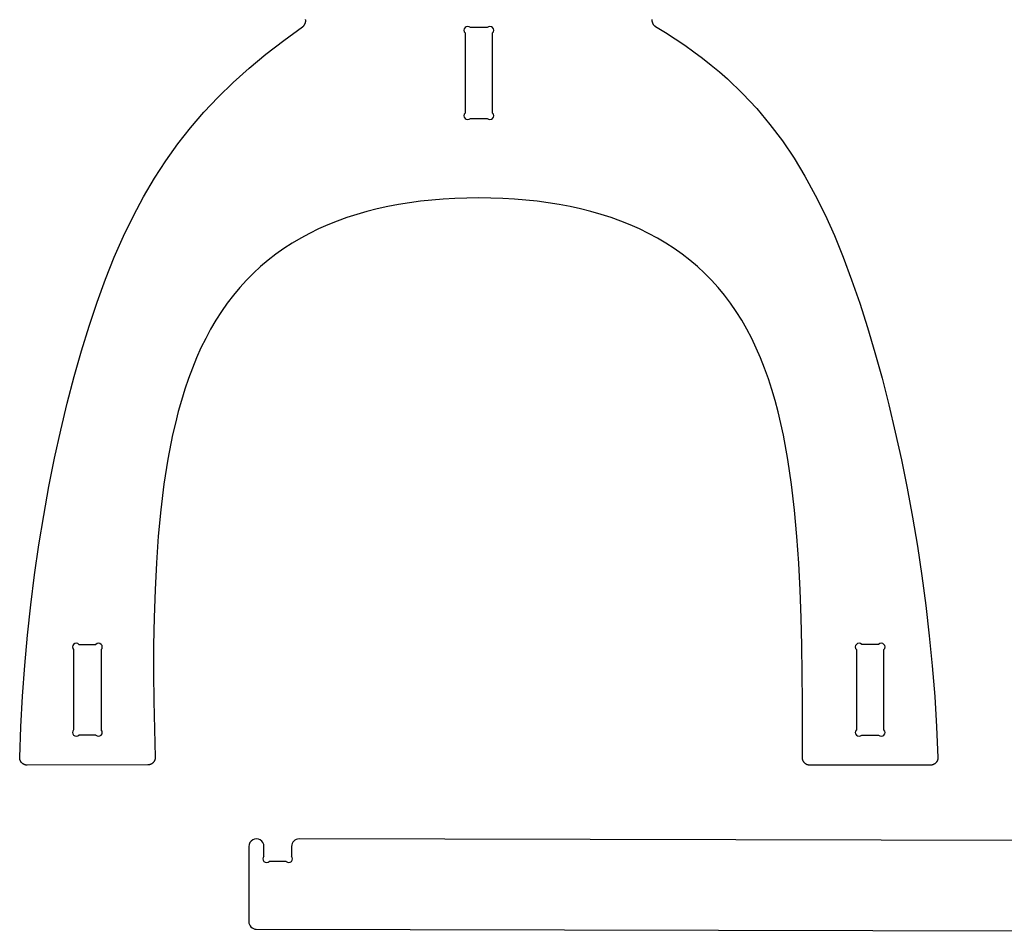
# Model space of a CAD drawing. Extents: x 17 to 2459, y 18 to 1230.
# Drawn here: x 17 to 671, y 18 to 624 of the extents above; entities that cross this region are included whole.
import ezdxf

# ---------------------------------------------------------------- set-up
doc = ezdxf.new("R2010")
doc.units = 0
doc.layers.add('INSIDE_CUT', color=3, linetype='CONTINUOUS')
doc.layers.add('OUTSIDE_CUT', color=1, linetype='CONTINUOUS')

msp = doc.modelspace()

# ---------------------------------------------------------------- linework, layer by layer
at = {"layer": 'INSIDE_CUT', "color": 3}
for p, q in [((312.85, 615.1), (312.85, 561.88)), ((327.61, 618.64), (316.38, 618.64)), ((331.15, 561.88), (331.15, 615.1)), ((316.38, 558.34), (327.61, 558.34)), ((52.85, 152.18), (52.85, 205.4)), ((56.38, 208.94), (67.61, 208.94)), ((71.15, 205.4), (71.15, 152.18)), ((572.85, 205.4), (572.85, 152.18)), ((587.61, 208.94), (576.38, 208.94)), ((591.15, 152.18), (591.15, 205.4)), ((67.61, 148.64), (56.38, 148.64)), ((576.38, 148.64), (587.61, 148.64))]:
    msp.add_line(p, q, dxfattribs=at)
for centre, start, end in [((314.61, 616.87), 45, 225), ((329.38, 616.87), 315, 135), ((314.61, 560.11), 135, 315), ((329.38, 560.11), 225, 45), ((54.61, 207.17), 45, 225), ((69.38, 207.17), 315, 135), ((574.61, 207.17), 45, 225), ((589.38, 207.17), 315, 135), ((54.61, 150.41), 135, 315), ((69.38, 150.41), 225, 45), ((574.61, 150.41), 135, 315), ((589.38, 150.41), 225, 45)]:
    msp.add_arc(centre, 2.5, start, end, dxfattribs=at)
at = {"layer": 'OUTSIDE_CUT', "color": 1}
for p, q in [((206.58, 621.26), (206.65, 621.42)), ((206.65, 621.42), (206.71, 621.58)), ((206.71, 621.58), (206.77, 621.75)), ((206.77, 621.75), (206.82, 621.92)), ((206.82, 621.92), (206.86, 622.08)), ((206.86, 622.08), (206.9, 622.25)), ((206.9, 622.25), (206.93, 622.42)), ((206.93, 622.42), (206.95, 622.6)), ((206.96, 623.81), (206.94, 623.98)), ((206.95, 622.6), (206.97, 622.77)), ((206.98, 623.63), (206.96, 623.81)), ((206.97, 622.77), (206.99, 622.94)), ((206.99, 623.46), (206.98, 623.63)), ((207, 623.29), (206.99, 623.46)), ((206.99, 623.11), (207, 623.29)), ((206.99, 622.94), (206.99, 623.11)), ((437.01, 624.03), (437, 623.85)), ((437, 623.85), (437, 623.68)), ((437, 623.68), (437, 623.5)), ((437, 623.5), (437.01, 623.33)), ((437.01, 623.33), (437.02, 623.16)), ((437.02, 623.16), (437.04, 622.99)), ((437.04, 622.99), (437.06, 622.81)), ((437.06, 622.81), (437.1, 622.64)), ((437.1, 622.64), (437.13, 622.47)), ((437.13, 622.47), (437.18, 622.31)), ((437.18, 622.31), (437.23, 622.14)), ((437.23, 622.14), (437.28, 621.97)), ((437.28, 621.97), (437.34, 621.81)), ((437.34, 621.81), (437.41, 621.65)), ((437.41, 621.65), (437.48, 621.49)), ((437.48, 621.49), (437.56, 621.34)), ((192.39, 610.19), (204.85, 619.14)), ((204.85, 619.14), (204.99, 619.24)), ((204.99, 619.24), (205.13, 619.35)), ((205.13, 619.35), (205.26, 619.46)), ((205.26, 619.46), (205.39, 619.57)), ((205.39, 619.57), (205.51, 619.69)), ((205.51, 619.69), (205.64, 619.82)), ((205.64, 619.82), (205.75, 619.95)), ((205.75, 619.95), (205.86, 620.08)), ((205.86, 620.08), (205.97, 620.22)), ((205.97, 620.22), (206.08, 620.35)), ((206.08, 620.35), (206.17, 620.5)), ((206.17, 620.5), (206.27, 620.64)), ((206.27, 620.64), (206.35, 620.79)), ((206.35, 620.79), (206.44, 620.95)), ((206.44, 620.95), (206.51, 621.1)), ((206.51, 621.1), (206.58, 621.26)), ((437.56, 621.34), (437.64, 621.18)), ((437.64, 621.18), (437.73, 621.03)), ((437.73, 621.03), (437.82, 620.89)), ((437.82, 620.89), (437.92, 620.74)), ((437.92, 620.74), (438.02, 620.6)), ((438.02, 620.6), (438.13, 620.47)), ((438.13, 620.47), (438.24, 620.34)), ((438.24, 620.34), (438.36, 620.21)), ((438.36, 620.21), (438.48, 620.08)), ((438.48, 620.08), (438.61, 619.96)), ((438.61, 619.96), (438.74, 619.85)), ((438.74, 619.85), (438.87, 619.74)), ((438.87, 619.74), (439.01, 619.63)), ((439.01, 619.63), (439.15, 619.53)), ((439.15, 619.53), (439.29, 619.43)), ((439.29, 619.43), (439.44, 619.34)), ((439.44, 619.34), (446.08, 615.3)), ((446.08, 615.3), (452.52, 611.17)), ((180.57, 601.08), (192.39, 610.19)), ((452.52, 611.17), (458.76, 606.95)), ((458.76, 606.95), (464.81, 602.65)), ((464.81, 602.65), (470.67, 598.26)), ((169.38, 591.78), (180.57, 601.08)), ((470.67, 598.26), (476.33, 593.78)), ((158.8, 582.29), (169.38, 591.78)), ((476.33, 593.78), (481.82, 589.2)), ((481.82, 589.2), (487.12, 584.53)), ((148.8, 572.54), (158.8, 582.29)), ((487.12, 584.53), (497.2, 574.9)), ((139.35, 562.51), (148.8, 572.54)), ((497.2, 574.9), (506.63, 564.85)), ((506.63, 564.85), (515.44, 554.35)), ((130.42, 552.14), (139.35, 562.51)), ((121.99, 541.39), (130.42, 552.14)), ((515.44, 554.35), (523.69, 543.38)), ((523.69, 543.38), (531.42, 531.9)), ((114.01, 530.21), (121.99, 541.39)), ((106.46, 518.53), (114.01, 530.21)), ((531.42, 531.9), (538.69, 519.89)), ((99.29, 506.33), (106.46, 518.53)), ((538.69, 519.89), (545.55, 507.33)), ((92.49, 493.56), (99.29, 506.33)), ((290.78, 504.06), (283.28, 503.26)), ((298.41, 504.69), (290.78, 504.06)), ((306.15, 505.13), (298.41, 504.69)), ((314.02, 505.4), (306.15, 505.13)), ((322, 505.48), (314.02, 505.4)), ((329.98, 505.4), (322, 505.48)), ((337.85, 505.13), (329.98, 505.4)), ((345.6, 504.69), (337.85, 505.13)), ((353.24, 504.06), (345.6, 504.69)), ((360.76, 503.26), (353.24, 504.06)), ((545.55, 507.33), (552.04, 494.18)), ((254.52, 498.22), (247.65, 496.49)), ((261.51, 499.76), (254.52, 498.22)), ((268.64, 501.11), (261.51, 499.76)), ((275.9, 502.28), (268.64, 501.11)), ((283.28, 503.26), (275.9, 502.28)), ((368.16, 502.28), (360.76, 503.26)), ((375.44, 501.11), (368.16, 502.28)), ((382.59, 499.76), (375.44, 501.11)), ((389.61, 498.22), (382.59, 499.76)), ((396.5, 496.49), (389.61, 498.22)), ((86.02, 480.18), (92.49, 493.56)), ((234.34, 492.45), (227.9, 490.14)), ((240.93, 494.57), (234.34, 492.45)), ((247.65, 496.49), (240.93, 494.57)), ((403.25, 494.57), (396.5, 496.49)), ((409.86, 492.45), (403.25, 494.57)), ((416.32, 490.14), (409.86, 492.45)), ((552.04, 494.18), (558.2, 480.44)), ((215.46, 484.91), (209.48, 481.98)), ((221.6, 487.62), (215.46, 484.91)), ((227.9, 490.14), (221.6, 487.62)), ((422.63, 487.62), (416.32, 490.14)), ((428.79, 484.9), (422.63, 487.62)), ((434.8, 481.98), (428.79, 484.9)), ((79.85, 466.17), (86.02, 480.18)), ((203.65, 478.85), (197.99, 475.51)), ((209.48, 481.98), (203.65, 478.85)), ((440.63, 478.84), (434.8, 481.98)), ((446.3, 475.5), (440.63, 478.84)), ((558.2, 480.44), (564.07, 466.09)), ((192.49, 471.95), (187.16, 468.18)), ((197.99, 475.51), (192.49, 471.95)), ((451.8, 471.94), (446.3, 475.5)), ((457.13, 468.17), (451.8, 471.94)), ((73.98, 451.53), (79.85, 466.17)), ((187.16, 468.18), (182.01, 464.19)), ((462.27, 464.18), (457.13, 468.17)), ((564.07, 466.09), (569.68, 451.14)), ((177.03, 459.99), (172.24, 455.56)), ((182.01, 464.19), (177.03, 459.99)), ((467.23, 459.97), (462.27, 464.18)), ((472.01, 455.54), (467.23, 459.97)), ((68.38, 436.25), (73.98, 451.53)), ((172.24, 455.56), (167.63, 450.91)), ((476.6, 450.88), (472.01, 455.54)), ((163.2, 446.04), (158.95, 440.95)), ((167.63, 450.91), (163.2, 446.04)), ((480.99, 446.01), (476.6, 450.88)), ((485.2, 440.91), (480.99, 446.01)), ((569.68, 451.14), (575.05, 435.6)), ((158.95, 440.95), (154.9, 435.63)), ((489.2, 435.6), (485.2, 440.91)), ((63.04, 420.35), (68.38, 436.25)), ((154.9, 435.63), (151.03, 430.1)), ((493.02, 430.06), (489.2, 435.6)), ((575.05, 435.6), (580.2, 419.49)), ((151.03, 430.1), (147.35, 424.35)), ((496.64, 424.31), (493.02, 430.06)), ((57.96, 403.85), (63.04, 420.35)), ((147.35, 424.35), (143.85, 418.39)), ((500.07, 418.34), (496.64, 424.31)), ((580.2, 419.49), (585.13, 402.84)), ((140.54, 412.22), (137.41, 405.84)), ((143.85, 418.39), (140.54, 412.22)), ((503.3, 412.16), (500.07, 418.34)), ((506.35, 405.77), (503.3, 412.16)), ((137.41, 405.84), (134.47, 399.25)), ((509.21, 399.18), (506.35, 405.77)), ((53.14, 386.79), (57.96, 403.85)), ((134.47, 399.25), (131.7, 392.47)), ((511.89, 392.39), (509.21, 399.18)), ((585.13, 402.84), (589.85, 385.66)), ((131.7, 392.47), (129.11, 385.5)), ((48.57, 369.2), (53.14, 386.79)), ((514.39, 385.42), (511.89, 392.39)), ((129.11, 385.5), (126.68, 378.35)), ((516.72, 378.26), (514.39, 385.42)), ((589.85, 385.66), (594.35, 368.02)), ((126.68, 378.35), (124.43, 371.02)), ((518.88, 370.92), (516.72, 378.26)), ((44.26, 351.12), (48.57, 369.2)), ((124.43, 371.02), (122.33, 363.52)), ((520.88, 363.41), (518.88, 370.92)), ((594.35, 368.02), (598.63, 349.93)), ((122.33, 363.52), (120.39, 355.85)), ((522.72, 355.74), (520.88, 363.41)), ((120.39, 355.85), (118.6, 348.03)), ((524.41, 347.91), (522.72, 355.74)), ((40.22, 332.61), (44.26, 351.12)), ((118.6, 348.03), (115.46, 331.96)), ((527.37, 331.82), (524.41, 347.91)), ((598.63, 349.93), (602.69, 331.45)), ((36.45, 313.7), (40.22, 332.61)), ((115.46, 331.96), (112.85, 315.37)), ((529.81, 315.21), (527.37, 331.82)), ((602.69, 331.45), (606.5, 312.62)), ((112.85, 315.37), (110.73, 298.32)), ((531.79, 298.14), (529.81, 315.21)), ((32.97, 294.46), (36.45, 313.7)), ((606.5, 312.62), (610.05, 293.48)), ((29.8, 274.94), (32.97, 294.46)), ((110.73, 298.32), (109.07, 280.87)), ((533.35, 280.68), (531.79, 298.14)), ((610.05, 293.48), (613.32, 274.07)), ((26.93, 255.17), (29.8, 274.94)), ((109.07, 280.87), (107.8, 263.1)), ((534.56, 262.89), (533.35, 280.68)), ((613.32, 274.07), (616.3, 254.44)), ((107.8, 263.1), (106.89, 245.06)), ((535.47, 244.84), (534.56, 262.89)), ((24.39, 235.21), (26.93, 255.17)), ((616.3, 254.44), (618.96, 234.63)), ((106.89, 245.06), (106.3, 226.81)), ((536.13, 226.57), (535.47, 244.84)), ((22.19, 215.1), (24.39, 235.21)), ((618.96, 234.63), (621.29, 214.66)), ((106.3, 226.81), (105.99, 208.41)), ((536.58, 208.15), (536.13, 226.57)), ((20.33, 194.87), (22.19, 215.1)), ((621.29, 214.66), (623.27, 194.57)), ((105.99, 208.41), (105.92, 189.88)), ((537.01, 171.01), (536.58, 208.15)), ((18.85, 174.56), (20.33, 194.87)), ((105.92, 189.88), (106.08, 171.29)), ((623.27, 194.57), (624.89, 174.39)), ((17.73, 154.19), (18.85, 174.56)), ((106.08, 171.29), (106.99, 133.96)), ((537, 133.67), (537.01, 171.01)), ((624.89, 174.39), (626.13, 154.13)), ((16.99, 133.78), (17.73, 154.19)), ((626.13, 154.13), (626.99, 133.8)), ((16.99, 133.6), (16.99, 133.78)), ((16.99, 133.43), (16.99, 133.6)), ((17, 133.25), (16.99, 133.43)), ((17.02, 133.08), (17, 133.25)), ((17.04, 132.91), (17.02, 133.08)), ((17.07, 132.74), (17.04, 132.91)), ((17.1, 132.57), (17.07, 132.74)), ((17.14, 132.4), (17.1, 132.57)), ((17.19, 132.23), (17.14, 132.4)), ((17.24, 132.06), (17.19, 132.23)), ((17.3, 131.9), (17.24, 132.06)), ((17.36, 131.74), (17.3, 131.9)), ((17.43, 131.58), (17.36, 131.74)), ((17.51, 131.42), (17.43, 131.58)), ((17.59, 131.27), (17.51, 131.42)), ((17.67, 131.12), (17.59, 131.27)), ((17.76, 130.97), (17.67, 131.12)), ((17.86, 130.82), (17.76, 130.97)), ((106.04, 130.85), (105.94, 130.72)), ((106.14, 131), (106.04, 130.85)), ((106.24, 131.14), (106.14, 131)), ((106.33, 131.29), (106.24, 131.14)), ((106.41, 131.45), (106.33, 131.29)), ((106.49, 131.6), (106.41, 131.45)), ((106.56, 131.76), (106.49, 131.6)), ((106.63, 131.92), (106.56, 131.76)), ((106.69, 132.08), (106.63, 131.92)), ((106.75, 132.25), (106.69, 132.08)), ((106.8, 132.41), (106.75, 132.25)), ((106.85, 132.58), (106.8, 132.41)), ((106.89, 132.75), (106.85, 132.58)), ((106.92, 132.92), (106.89, 132.75)), ((106.95, 133.09), (106.92, 132.92)), ((106.97, 133.27), (106.95, 133.09)), ((106.98, 133.44), (106.97, 133.27)), ((106.99, 133.61), (106.98, 133.44)), ((106.99, 133.96), (107, 133.79)), ((107, 133.79), (106.99, 133.61)), ((537, 133.5), (537, 133.67)), ((537.01, 133.32), (537, 133.5)), ((537.02, 133.15), (537.01, 133.32)), ((537.04, 132.98), (537.02, 133.15)), ((537.06, 132.81), (537.04, 132.98)), ((537.1, 132.65), (537.06, 132.81)), ((537.13, 132.48), (537.1, 132.65)), ((537.18, 132.31), (537.13, 132.48)), ((537.22, 132.15), (537.18, 132.31)), ((537.28, 131.99), (537.22, 132.15)), ((537.34, 131.83), (537.28, 131.99)), ((537.4, 131.67), (537.34, 131.83)), ((537.47, 131.51), (537.4, 131.67)), ((537.55, 131.36), (537.47, 131.51)), ((537.63, 131.21), (537.55, 131.36)), ((537.71, 131.06), (537.63, 131.21)), ((537.81, 130.91), (537.71, 131.06)), ((537.9, 130.77), (537.81, 130.91)), ((626.14, 130.84), (626.04, 130.7)), ((626.23, 130.99), (626.14, 130.84)), ((626.32, 131.13), (626.23, 130.99)), ((626.41, 131.29), (626.32, 131.13)), ((626.49, 131.44), (626.41, 131.29)), ((626.56, 131.6), (626.49, 131.44)), ((626.63, 131.76), (626.56, 131.6)), ((626.69, 131.92), (626.63, 131.76)), ((626.75, 132.09), (626.69, 131.92)), ((626.8, 132.25), (626.75, 132.09)), ((626.85, 132.42), (626.8, 132.25)), ((626.88, 132.59), (626.85, 132.42)), ((626.92, 132.76), (626.88, 132.59)), ((626.95, 132.93), (626.92, 132.76)), ((626.97, 133.11), (626.95, 132.93)), ((626.98, 133.28), (626.97, 133.11)), ((626.99, 133.46), (626.98, 133.28)), ((626.99, 133.8), (627, 133.63)), ((627, 133.63), (626.99, 133.46)), ((17.96, 130.68), (17.86, 130.82)), ((18.06, 130.54), (17.96, 130.68)), ((18.17, 130.41), (18.06, 130.54)), ((18.29, 130.28), (18.17, 130.41)), ((18.41, 130.15), (18.29, 130.28)), ((18.53, 130.03), (18.41, 130.15)), ((18.66, 129.91), (18.53, 130.03)), ((18.79, 129.8), (18.66, 129.91)), ((18.93, 129.69), (18.79, 129.8)), ((19.06, 129.58), (18.93, 129.69)), ((19.21, 129.48), (19.06, 129.58)), ((19.35, 129.39), (19.21, 129.48)), ((19.5, 129.3), (19.35, 129.39)), ((19.66, 129.22), (19.5, 129.3)), ((19.81, 129.14), (19.66, 129.22)), ((19.97, 129.07), (19.81, 129.14)), ((20.13, 129), (19.97, 129.07)), ((20.29, 128.94), (20.13, 129)), ((20.46, 128.88), (20.29, 128.94)), ((20.62, 128.83), (20.46, 128.88)), ((20.79, 128.79), (20.62, 128.83)), ((20.96, 128.75), (20.79, 128.79)), ((21.13, 128.71), (20.96, 128.75)), ((21.3, 128.69), (21.13, 128.71)), ((21.48, 128.67), (21.3, 128.69)), ((21.65, 128.65), (21.48, 128.67)), ((21.82, 128.64), (21.65, 128.65)), ((22, 128.64), (21.82, 128.64)), ((102.01, 128.79), (22, 128.64)), ((102.18, 128.8), (102.01, 128.79)), ((102.35, 128.8), (102.18, 128.8)), ((102.53, 128.82), (102.35, 128.8)), ((102.7, 128.84), (102.53, 128.82)), ((102.87, 128.87), (102.7, 128.84)), ((103.04, 128.9), (102.87, 128.87)), ((103.21, 128.94), (103.04, 128.9)), ((103.38, 128.99), (103.21, 128.94)), ((103.55, 129.04), (103.38, 128.99)), ((103.71, 129.1), (103.55, 129.04)), ((103.87, 129.16), (103.71, 129.1)), ((104.04, 129.23), (103.87, 129.16)), ((104.19, 129.3), (104.04, 129.23)), ((104.35, 129.38), (104.19, 129.3)), ((104.5, 129.46), (104.35, 129.38)), ((104.65, 129.55), (104.5, 129.46)), ((104.8, 129.65), (104.65, 129.55)), ((104.94, 129.75), (104.8, 129.65)), ((105.08, 129.85), (104.94, 129.75)), ((105.21, 129.96), (105.08, 129.85)), ((105.34, 130.08), (105.21, 129.96)), ((105.47, 130.2), (105.34, 130.08)), ((105.59, 130.32), (105.47, 130.2)), ((105.71, 130.45), (105.59, 130.32)), ((105.83, 130.58), (105.71, 130.45)), ((105.94, 130.72), (105.83, 130.58)), ((538, 130.63), (537.9, 130.77)), ((538.11, 130.5), (538, 130.63)), ((538.22, 130.37), (538.11, 130.5)), ((538.33, 130.24), (538.22, 130.37)), ((538.45, 130.11), (538.33, 130.24)), ((538.57, 130), (538.45, 130.11)), ((538.7, 129.88), (538.57, 130)), ((538.83, 129.77), (538.7, 129.88)), ((538.97, 129.66), (538.83, 129.77)), ((539.1, 129.56), (538.97, 129.66)), ((539.25, 129.47), (539.1, 129.56)), ((539.39, 129.37), (539.25, 129.47)), ((539.54, 129.29), (539.39, 129.37)), ((539.69, 129.2), (539.54, 129.29)), ((539.84, 129.13), (539.69, 129.2)), ((540, 129.06), (539.84, 129.13)), ((540.16, 128.99), (540, 129.06)), ((540.32, 128.93), (540.16, 128.99)), ((540.48, 128.88), (540.32, 128.93)), ((540.64, 128.83), (540.48, 128.88)), ((540.81, 128.78), (540.64, 128.83)), ((540.98, 128.75), (540.81, 128.78)), ((541.14, 128.71), (540.98, 128.75)), ((541.31, 128.69), (541.14, 128.71)), ((541.48, 128.67), (541.31, 128.69)), ((541.65, 128.65), (541.48, 128.67)), ((541.82, 128.64), (541.65, 128.65)), ((542, 128.64), (541.82, 128.64)), ((622, 128.64), (542, 128.64)), ((622.17, 128.64), (622, 128.64)), ((622.34, 128.65), (622.17, 128.64)), ((622.52, 128.67), (622.34, 128.65)), ((622.69, 128.69), (622.52, 128.67)), ((622.86, 128.72), (622.69, 128.69)), ((623.03, 128.75), (622.86, 128.72)), ((623.2, 128.79), (623.03, 128.75)), ((623.37, 128.83), (623.2, 128.79)), ((623.54, 128.88), (623.37, 128.83)), ((623.7, 128.94), (623.54, 128.88)), ((623.87, 129), (623.7, 128.94)), ((624.03, 129.07), (623.87, 129)), ((624.18, 129.15), (624.03, 129.07)), ((624.34, 129.22), (624.18, 129.15)), ((624.49, 129.31), (624.34, 129.22)), ((624.64, 129.4), (624.49, 129.31)), ((624.79, 129.49), (624.64, 129.4)), ((624.93, 129.59), (624.79, 129.49)), ((625.07, 129.7), (624.93, 129.59)), ((625.21, 129.81), (625.07, 129.7)), ((625.34, 129.92), (625.21, 129.81)), ((625.47, 130.04), (625.34, 129.92)), ((625.59, 130.16), (625.47, 130.04)), ((625.71, 130.29), (625.59, 130.16)), ((625.82, 130.42), (625.71, 130.29)), ((625.93, 130.56), (625.82, 130.42)), ((626.04, 130.7), (625.93, 130.56)), ((1174.28, 77.68), (202.58, 79.66)), ((169.27, 74.72), (169.17, 24.72)), ((179.26, 68.24), (179.27, 74.7)), ((197.57, 74.67), (197.56, 68.2)), ((188.4, 64.68), (182.79, 64.7)), ((194.02, 64.67), (188.4, 64.68)), ((174.16, 19.71), (1202.46, 17.63))]:
    msp.add_line(p, q, dxfattribs=at)
for centre, radius, start, end in [((174.27, 74.71), 5, 359.88374, 179.88374), ((202.57, 74.66), 5, 89.88374, 179.88374), ((181.03, 66.47), 2.5, 134.88374, 314.88374), ((195.79, 66.44), 2.5, 224.88374, 44.88374), ((174.17, 24.71), 5, 179.88374, 269.88374)]:
    msp.add_arc(centre, radius, start, end, dxfattribs=at)

doc.saveas('drawing.dxf')
